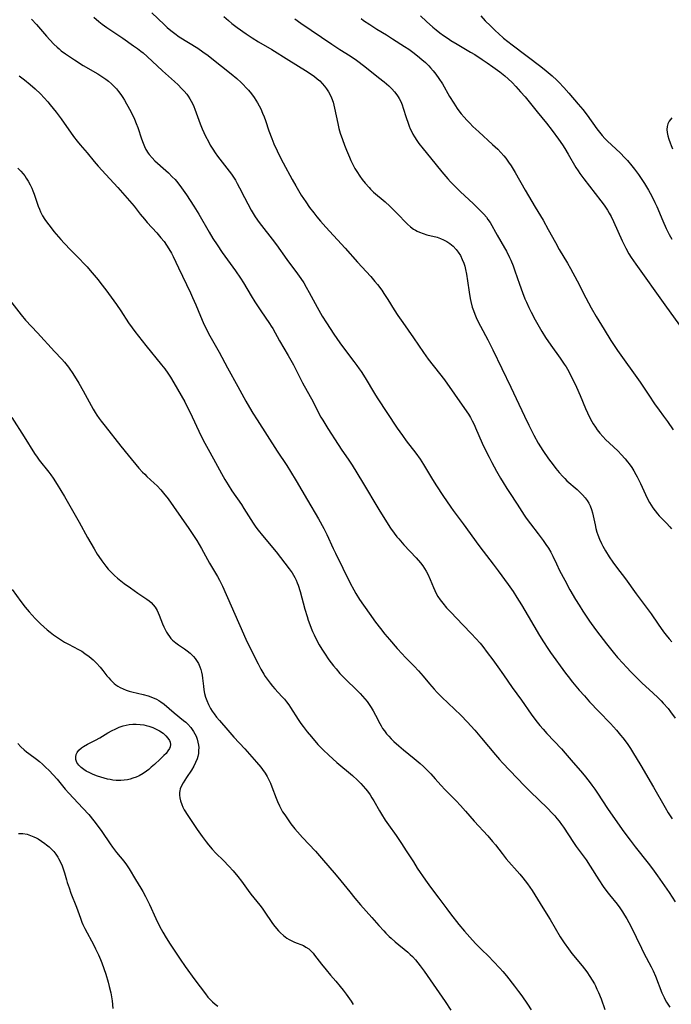
# Model space of a CAD drawing. Units: inches. Extents: x 2047905 to 2053320, y 264057 to 269411.
# Drawn here: x 2048340 to 2048469, y 264899 to 265095 of the extents above; entities that cross this region are included whole.
import ezdxf

# ---------------------------------------------------------------- set-up
doc = ezdxf.new("R2010")
doc.units = ezdxf.units.IN
doc.header["$MEASUREMENT"] = 0
doc.layers.add('c_03_T12S_R18E', color=210, linetype='Continuous')

msp = doc.modelspace()

# ---------------------------------------------------------------- linework, layer by layer
at = {"layer": 'c_03_T12S_R18E'}
for points, elevation in [([(2048431.54, 265095.3), (2048432.46, 265094.27), (2048433.46, 265093.25), (2048434.49, 265092.26), (2048435.05, 265091.76), (2048436.1, 265090.86), (2048437.77, 265089.53), (2048443.48, 265085.17), (2048444.58, 265084.32), (2048445.75, 265083.34), (2048446.66, 265082.49), (2048447.11, 265082.04), (2048448.05, 265081.04), (2048449.1, 265079.86), (2048450.93, 265077.72), (2048451.84, 265076.63), (2048452.73, 265075.48), (2048454.63, 265072.8), (2048455.17, 265072.11), (2048455.73, 265071.44), (2048456.24, 265070.89), (2048456.77, 265070.35), (2048459.26, 265068), (2048460.25, 265067), (2048460.73, 265066.48), (2048461.64, 265065.4), (2048462.14, 265064.77), (2048462.94, 265063.69), (2048463.35, 265063.1), (2048464.13, 265061.91), (2048464.94, 265060.56), (2048465.57, 265059.4), (2048466.2, 265058.12), (2048466.56, 265057.33), (2048467.76, 265054.46), (2048468.45, 265052.92), (2048469.05, 265051.74), (2048469.54, 265050.84)], 932), ([(2048469.56, 265074.95), (2048469.29, 265074.62), (2048469.05, 265074.28), (2048468.77, 265073.77), (2048468.61, 265073.24), (2048468.58, 265072.68), (2048468.65, 265072.08), (2048468.79, 265071.42), (2048468.98, 265070.71), (2048469.23, 265069.99), (2048469.43, 265069.47), (2048469.72, 265068.78)], 930)]:
    msp.add_lwpolyline(points, dxfattribs=dict(at, elevation=elevation))
for points in [[(2048366.12, 265095.86, 942), (2048368.54, 265093.57, 942), (2048369.19, 265092.98, 942), (2048369.92, 265092.35, 942), (2048370.68, 265091.75, 942), (2048371.57, 265091.12, 942), (2048375.25, 265088.82, 942), (2048376.28, 265088.13, 942), (2048377.31, 265087.38, 942), (2048378.07, 265086.79, 942), (2048381.91, 265083.71, 942), (2048383.04, 265082.77, 942), (2048383.85, 265082.03, 942), (2048384.22, 265081.68, 942), (2048384.96, 265080.91, 942), (2048385.33, 265080.5, 942), (2048385.94, 265079.75, 942), (2048386.49, 265079.01, 942), (2048386.82, 265078.5, 942), (2048387.13, 265077.98, 942), (2048387.46, 265077.38, 942), (2048387.77, 265076.77, 942), (2048388.15, 265075.93, 942), (2048388.43, 265075.19, 942), (2048388.7, 265074.44, 942), (2048389.39, 265072.39, 942), (2048389.96, 265070.84, 942), (2048390.4, 265069.78, 942), (2048391.03, 265068.39, 942), (2048391.57, 265067.31, 942), (2048392.23, 265066.04, 942), (2048394.03, 265062.7, 942), (2048394.73, 265061.47, 942), (2048395.27, 265060.54, 942), (2048395.84, 265059.61, 942), (2048396.72, 265058.24, 942), (2048397.5, 265057.11, 942), (2048398.31, 265056.05, 942), (2048398.96, 265055.25, 942), (2048399.67, 265054.42, 942), (2048400.75, 265053.22, 942), (2048404.56, 265049.06, 942), (2048407.03, 265046.26, 942), (2048409.65, 265043.41, 942), (2048410.5, 265042.43, 942), (2048411.01, 265041.8, 942), (2048411.86, 265040.67, 942), (2048412.29, 265040.04, 942), (2048413.08, 265038.84, 942), (2048414.35, 265036.78, 942), (2048415.07, 265035.65, 942), (2048416.04, 265034.22, 942), (2048418.18, 265031.18, 942), (2048420.13, 265028.28, 942), (2048421.12, 265026.93, 942), (2048423.34, 265024.1, 942), (2048424.32, 265022.8, 942), (2048428.35, 265017.14, 942), (2048429.1, 265015.99, 942), (2048429.48, 265015.36, 942), (2048429.85, 265014.66, 942), (2048430.21, 265013.94, 942), (2048430.5, 265013.29, 942), (2048431.83, 265010.24, 942), (2048432.38, 265009.08, 942), (2048433.22, 265007.41, 942), (2048433.76, 265006.38, 942), (2048434.69, 265004.67, 942), (2048435.5, 265003.23, 942), (2048435.99, 265002.39, 942), (2048436.71, 265001.22, 942), (2048437.25, 265000.38, 942), (2048438.8, 264998.06, 942), (2048440.2, 264995.88, 942), (2048440.58, 264995.33, 942), (2048441.44, 264994.15, 942), (2048442.99, 264992.15, 942), (2048444, 264990.82, 942), (2048444.52, 264990.09, 942), (2048445.01, 264989.34, 942), (2048445.47, 264988.53, 942), (2048445.87, 264987.74, 942), (2048446.59, 264986.21, 942), (2048447.23, 264984.9, 942), (2048448.25, 264982.97, 942), (2048449.3, 264981.06, 942), (2048450.41, 264979.14, 942), (2048451.11, 264977.97, 942), (2048451.84, 264976.81, 942), (2048453.2, 264974.81, 942), (2048454.4, 264973.11, 942), (2048455.24, 264971.98, 942), (2048456.55, 264970.3, 942), (2048457.9, 264968.65, 942), (2048458.79, 264967.59, 942), (2048459.86, 264966.36, 942), (2048460.46, 264965.71, 942), (2048461.55, 264964.56, 942), (2048462.18, 264963.93, 942), (2048463.7, 264962.45, 942), (2048465.8, 264960.53, 942), (2048466.82, 264959.57, 942), (2048467.42, 264958.97, 942), (2048467.85, 264958.51, 942), (2048468.81, 264957.4, 942), (2048469.32, 264956.75, 942), (2048470.25, 264955.51, 942)], [(2048342.17, 265094.62, 946), (2048343.18, 265093.55, 946), (2048345.16, 265091.23, 946), (2048345.79, 265090.52, 946), (2048346.64, 265089.63, 946), (2048347.27, 265089.04, 946), (2048347.68, 265088.68, 946), (2048348.1, 265088.34, 946), (2048348.94, 265087.7, 946), (2048350.1, 265086.89, 946), (2048350.71, 265086.49, 946), (2048352.47, 265085.41, 946), (2048355.37, 265083.71, 946), (2048356.37, 265083.08, 946), (2048356.94, 265082.69, 946), (2048357.48, 265082.28, 946), (2048358.07, 265081.77, 946), (2048358.63, 265081.23, 946), (2048359.06, 265080.74, 946), (2048359.48, 265080.22, 946), (2048359.91, 265079.64, 946), (2048360.31, 265079.05, 946), (2048360.67, 265078.47, 946), (2048361.08, 265077.77, 946), (2048361.91, 265076.21, 946), (2048362.65, 265074.68, 946), (2048363.02, 265073.83, 946), (2048363.32, 265073.05, 946), (2048364.04, 265070.81, 946), (2048364.36, 265069.92, 946), (2048364.63, 265069.28, 946), (2048364.94, 265068.66, 946), (2048365.38, 265067.96, 946), (2048365.6, 265067.65, 946), (2048366.14, 265067.02, 946), (2048366.73, 265066.43, 946), (2048368.87, 265064.51, 946), (2048369.42, 265064, 946), (2048370.17, 265063.26, 946), (2048370.72, 265062.67, 946), (2048371.25, 265062.06, 946), (2048372.04, 265061.04, 946), (2048373, 265059.67, 946), (2048373.76, 265058.53, 946), (2048374.46, 265057.42, 946), (2048375.46, 265055.77, 946), (2048377.51, 265052.2, 946), (2048378.25, 265050.98, 946), (2048379.08, 265049.69, 946), (2048380.11, 265048.2, 946), (2048382.76, 265044.55, 946), (2048383.77, 265043.05, 946), (2048384.34, 265042.15, 946), (2048385.87, 265039.55, 946), (2048386.62, 265038.33, 946), (2048387.8, 265036.53, 946), (2048389.52, 265034.01, 946), (2048389.84, 265033.52, 946), (2048390.15, 265033.02, 946), (2048391.53, 265030.59, 946), (2048393.23, 265027.7, 946), (2048394.27, 265025.82, 946), (2048396.11, 265022.24, 946), (2048397.63, 265019.49, 946), (2048398.12, 265018.56, 946), (2048399.25, 265016.28, 946), (2048399.74, 265015.4, 946), (2048400.1, 265014.79, 946), (2048401.12, 265013.16, 946), (2048403.2, 265009.95, 946), (2048403.94, 265008.83, 946), (2048405.17, 265007.07, 946), (2048405.97, 265005.87, 946), (2048408.05, 265002.46, 946), (2048411.27, 264997, 946), (2048412.46, 264995.08, 946), (2048413.61, 264993.32, 946), (2048414.33, 264992.29, 946), (2048414.88, 264991.58, 946), (2048415.23, 264991.16, 946), (2048416.26, 264990, 946), (2048418.72, 264987.38, 946), (2048419.59, 264986.38, 946), (2048420.03, 264985.79, 946), (2048420.37, 264985.28, 946), (2048420.7, 264984.72, 946), (2048421.01, 264984.15, 946), (2048421.5, 264983.07, 946), (2048422.14, 264981.5, 946), (2048422.4, 264980.9, 946), (2048422.64, 264980.43, 946), (2048423.03, 264979.74, 946), (2048423.48, 264979.07, 946), (2048424, 264978.37, 946), (2048424.76, 264977.47, 946), (2048425.57, 264976.59, 946), (2048428.01, 264974.1, 946), (2048429.72, 264972.3, 946), (2048430.58, 264971.36, 946), (2048431.41, 264970.39, 946), (2048431.95, 264969.73, 946), (2048432.84, 264968.59, 946), (2048433.97, 264967.08, 946), (2048434.96, 264965.73, 946), (2048436.08, 264964.14, 946), (2048437.83, 264961.61, 946), (2048439.67, 264959.05, 946), (2048441.6, 264956.26, 946), (2048442.54, 264955.01, 946), (2048443.31, 264954.05, 946), (2048443.98, 264953.28, 946), (2048444.72, 264952.46, 946), (2048447.6, 264949.36, 946), (2048448.36, 264948.51, 946), (2048449.96, 264946.68, 946), (2048451.39, 264945.01, 946), (2048452.12, 264944.12, 946), (2048453.11, 264942.88, 946), (2048453.68, 264942.13, 946), (2048454.24, 264941.37, 946), (2048454.79, 264940.56, 946), (2048456.79, 264937.51, 946), (2048459.24, 264933.97, 946), (2048460.04, 264932.86, 946), (2048461.26, 264931.19, 946), (2048462.26, 264929.88, 946), (2048464.85, 264926.65, 946), (2048465.72, 264925.49, 946), (2048466.69, 264924.13, 946), (2048469.02, 264920.78, 946), (2048470.26, 264918.96, 946)], [(2048354.55, 265094.98, 944), (2048355.58, 265094.12, 944), (2048356.2, 265093.64, 944), (2048357.17, 265092.94, 944), (2048360.33, 265090.8, 944), (2048362.49, 265089.28, 944), (2048363.23, 265088.76, 944), (2048363.95, 265088.22, 944), (2048364.38, 265087.88, 944), (2048365.15, 265087.21, 944), (2048368.24, 265084.34, 944), (2048370.62, 265082.18, 944), (2048371.32, 265081.51, 944), (2048372, 265080.83, 944), (2048372.55, 265080.25, 944), (2048373.06, 265079.65, 944), (2048373.33, 265079.29, 944), (2048373.69, 265078.76, 944), (2048373.95, 265078.3, 944), (2048374.18, 265077.83, 944), (2048374.44, 265077.24, 944), (2048374.66, 265076.7, 944), (2048375.75, 265073.77, 944), (2048376.15, 265072.77, 944), (2048376.81, 265071.35, 944), (2048377.35, 265070.27, 944), (2048377.74, 265069.55, 944), (2048378.24, 265068.71, 944), (2048378.69, 265068.02, 944), (2048379.16, 265067.34, 944), (2048380.09, 265066.13, 944), (2048381.5, 265064.38, 944), (2048381.97, 265063.76, 944), (2048382.38, 265063.17, 944), (2048382.75, 265062.56, 944), (2048383.11, 265061.93, 944), (2048383.56, 265061.07, 944), (2048384.52, 265059.13, 944), (2048385.18, 265057.86, 944), (2048385.9, 265056.57, 944), (2048386.26, 265055.96, 944), (2048386.69, 265055.29, 944), (2048387.46, 265054.17, 944), (2048387.93, 265053.53, 944), (2048390.03, 265050.8, 944), (2048390.88, 265049.68, 944), (2048392.96, 265046.79, 944), (2048395.12, 265043.91, 944), (2048395.78, 265042.99, 944), (2048396.32, 265042.15, 944), (2048396.83, 265041.3, 944), (2048397.43, 265040.22, 944), (2048399.01, 265037.26, 944), (2048400.03, 265035.5, 944), (2048400.83, 265034.2, 944), (2048402.32, 265031.92, 944), (2048403.51, 265030.19, 944), (2048404.64, 265028.65, 944), (2048406.31, 265026.47, 944), (2048406.89, 265025.69, 944), (2048407.36, 265025.02, 944), (2048407.74, 265024.46, 944), (2048408.52, 265023.24, 944), (2048410.41, 265020.12, 944), (2048410.97, 265019.23, 944), (2048414.92, 265013.23, 944), (2048415.97, 265011.73, 944), (2048416.74, 265010.7, 944), (2048418.63, 265008.25, 944), (2048419.49, 265007.03, 944), (2048420.18, 265005.95, 944), (2048421.96, 265003.02, 944), (2048422.77, 265001.71, 944), (2048424.03, 264999.79, 944), (2048425.6, 264997.51, 944), (2048426.09, 264996.82, 944), (2048428.08, 264994.15, 944), (2048431.14, 264989.86, 944), (2048432.01, 264988.71, 944), (2048434.03, 264986.12, 944), (2048435.03, 264984.79, 944), (2048436.99, 264982.12, 944), (2048437.98, 264980.71, 944), (2048438.75, 264979.54, 944), (2048439.64, 264978.08, 944), (2048441.01, 264975.77, 944), (2048443.23, 264971.94, 944), (2048444.01, 264970.68, 944), (2048444.91, 264969.34, 944), (2048445.44, 264968.58, 944), (2048448.44, 264964.46, 944), (2048448.92, 264963.8, 944), (2048449.78, 264962.69, 944), (2048451.11, 264961.08, 944), (2048452.16, 264959.91, 944), (2048453.22, 264958.76, 944), (2048455.06, 264956.81, 944), (2048457.34, 264954.44, 944), (2048457.98, 264953.74, 944), (2048458.54, 264953.11, 944), (2048459.36, 264952.14, 944), (2048459.82, 264951.56, 944), (2048460.65, 264950.46, 944), (2048461.34, 264949.43, 944), (2048461.74, 264948.8, 944), (2048463.42, 264946.06, 944), (2048465.95, 264941.73, 944), (2048468.21, 264937.71, 944), (2048468.86, 264936.62, 944), (2048469.62, 264935.44, 944)], [(2048380.4, 265095.15, 940), (2048381.34, 265094.33, 940), (2048382.02, 265093.78, 940), (2048383.09, 265092.96, 940), (2048384.87, 265091.69, 940), (2048386.1, 265090.88, 940), (2048387.34, 265090.12, 940), (2048389.96, 265088.54, 940), (2048393.35, 265086.42, 940), (2048396.67, 265084.39, 940), (2048397.38, 265083.94, 940), (2048398.44, 265083.19, 940), (2048398.99, 265082.76, 940), (2048399.51, 265082.31, 940), (2048400, 265081.83, 940), (2048400.49, 265081.26, 940), (2048400.89, 265080.72, 940), (2048401.25, 265080.15, 940), (2048401.59, 265079.56, 940), (2048401.88, 265078.94, 940), (2048402.17, 265078.12, 940), (2048402.34, 265077.52, 940), (2048402.48, 265076.92, 940), (2048403.11, 265073.82, 940), (2048403.34, 265072.87, 940), (2048403.61, 265071.94, 940), (2048404.01, 265070.69, 940), (2048404.42, 265069.56, 940), (2048404.82, 265068.55, 940), (2048405.42, 265067.16, 940), (2048405.73, 265066.48, 940), (2048406.12, 265065.69, 940), (2048406.53, 265064.91, 940), (2048406.89, 265064.28, 940), (2048407.47, 265063.38, 940), (2048407.97, 265062.68, 940), (2048408.52, 265061.99, 940), (2048409.33, 265061.09, 940), (2048409.62, 265060.79, 940), (2048410.24, 265060.2, 940), (2048412.53, 265058.23, 940), (2048413.48, 265057.37, 940), (2048414.06, 265056.81, 940), (2048415.17, 265055.69, 940), (2048416.57, 265054.24, 940), (2048416.99, 265053.83, 940), (2048417.58, 265053.31, 940), (2048418.2, 265052.84, 940), (2048418.55, 265052.62, 940), (2048418.89, 265052.44, 940), (2048419.35, 265052.22, 940), (2048420.09, 265051.95, 940), (2048420.84, 265051.72, 940), (2048422.85, 265051.19, 940), (2048423.54, 265050.97, 940), (2048424.16, 265050.72, 940), (2048424.81, 265050.38, 940), (2048425.42, 265049.97, 940), (2048426.07, 265049.42, 940), (2048426.65, 265048.79, 940), (2048427.05, 265048.27, 940), (2048427.49, 265047.55, 940), (2048427.86, 265046.79, 940), (2048428.16, 265046.06, 940), (2048428.36, 265045.44, 940), (2048428.53, 265044.81, 940), (2048428.73, 265043.88, 940), (2048428.94, 265042.52, 940), (2048429.24, 265040.26, 940), (2048429.45, 265039.01, 940), (2048429.57, 265038.41, 940), (2048429.85, 265037.32, 940), (2048430.08, 265036.62, 940), (2048430.34, 265035.91, 940), (2048430.63, 265035.21, 940), (2048431.08, 265034.26, 940), (2048431.47, 265033.48, 940), (2048432.94, 265030.77, 940), (2048433.97, 265028.77, 940), (2048437.55, 265021.4, 940), (2048438.62, 265019.13, 940), (2048440.24, 265015.61, 940), (2048441.09, 265013.83, 940), (2048442.12, 265011.8, 940), (2048442.99, 265010.24, 940), (2048443.45, 265009.49, 940), (2048443.92, 265008.76, 940), (2048445.05, 265007.12, 940), (2048445.93, 265005.9, 940), (2048446.47, 265005.2, 940), (2048447.14, 265004.38, 940), (2048447.85, 265003.59, 940), (2048448.27, 265003.16, 940), (2048448.71, 265002.74, 940), (2048450.73, 265001, 940), (2048451.2, 265000.56, 940), (2048451.8, 264999.95, 940), (2048452.35, 264999.32, 940), (2048452.72, 264998.82, 940), (2048453.06, 264998.31, 940), (2048453.33, 264997.77, 940), (2048453.61, 264997.03, 940), (2048453.79, 264996.33, 940), (2048454.29, 264993.99, 940), (2048454.46, 264993.27, 940), (2048454.67, 264992.54, 940), (2048454.86, 264991.97, 940), (2048455.2, 264991.1, 940), (2048455.6, 264990.24, 940), (2048455.85, 264989.75, 940), (2048456.36, 264988.8, 940), (2048457.08, 264987.63, 940), (2048457.81, 264986.56, 940), (2048458.54, 264985.56, 940), (2048460.36, 264983.2, 940), (2048462.47, 264980.24, 940), (2048464.84, 264977.08, 940), (2048465.44, 264976.24, 940), (2048466.85, 264974.2, 940), (2048467.94, 264972.69, 940), (2048468.47, 264971.99, 940), (2048469.02, 264971.31, 940), (2048469.55, 264970.68, 940)], [(2048394.54, 265094.69, 938), (2048395.77, 265093.79, 938), (2048401.89, 265089.66, 938), (2048403.52, 265088.59, 938), (2048405.6, 265087.28, 938), (2048406.82, 265086.43, 938), (2048408.46, 265085.19, 938), (2048411.22, 265083.02, 938), (2048412.35, 265082.11, 938), (2048413.27, 265081.31, 938), (2048413.88, 265080.72, 938), (2048414.4, 265080.15, 938), (2048414.87, 265079.55, 938), (2048415.13, 265079.16, 938), (2048415.33, 265078.8, 938), (2048415.63, 265078.2, 938), (2048415.89, 265077.55, 938), (2048416.12, 265076.88, 938), (2048416.68, 265075.07, 938), (2048417.08, 265073.89, 938), (2048417.29, 265073.33, 938), (2048417.51, 265072.81, 938), (2048417.74, 265072.31, 938), (2048418.04, 265071.73, 938), (2048418.37, 265071.16, 938), (2048418.81, 265070.47, 938), (2048419.25, 265069.85, 938), (2048420.06, 265068.81, 938), (2048421.56, 265067.01, 938), (2048423.82, 265064.2, 938), (2048425, 265062.81, 938), (2048425.51, 265062.25, 938), (2048426.37, 265061.35, 938), (2048427.48, 265060.3, 938), (2048430.1, 265057.88, 938), (2048431, 265057.01, 938), (2048431.58, 265056.42, 938), (2048432.15, 265055.81, 938), (2048432.67, 265055.17, 938), (2048432.98, 265054.76, 938), (2048433.4, 265054.11, 938), (2048434.83, 265051.61, 938), (2048436.29, 265049.12, 938), (2048436.66, 265048.44, 938), (2048437.3, 265047.17, 938), (2048437.55, 265046.62, 938), (2048437.98, 265045.53, 938), (2048438.33, 265044.53, 938), (2048439.24, 265041.84, 938), (2048439.85, 265040.19, 938), (2048440.35, 265038.94, 938), (2048440.63, 265038.3, 938), (2048441.12, 265037.23, 938), (2048441.59, 265036.29, 938), (2048442.41, 265034.77, 938), (2048443.19, 265033.39, 938), (2048443.72, 265032.47, 938), (2048444.46, 265031.26, 938), (2048445.5, 265029.71, 938), (2048447.35, 265027.13, 938), (2048448.17, 265025.94, 938), (2048448.53, 265025.39, 938), (2048449.07, 265024.46, 938), (2048449.63, 265023.38, 938), (2048450.25, 265022.11, 938), (2048450.59, 265021.37, 938), (2048451.32, 265019.7, 938), (2048452.39, 265017.15, 938), (2048452.78, 265016.26, 938), (2048453.07, 265015.65, 938), (2048453.65, 265014.55, 938), (2048453.94, 265014.06, 938), (2048454.37, 265013.39, 938), (2048454.73, 265012.88, 938), (2048455.27, 265012.21, 938), (2048455.84, 265011.57, 938), (2048456.47, 265010.91, 938), (2048457.13, 265010.27, 938), (2048458.87, 265008.62, 938), (2048459.52, 265007.97, 938), (2048460.31, 265007.1, 938), (2048460.76, 265006.53, 938), (2048461.08, 265006.1, 938), (2048461.58, 265005.4, 938), (2048462.01, 265004.72, 938), (2048462.42, 265004.02, 938), (2048462.68, 265003.53, 938), (2048463.33, 265002.21, 938), (2048464.65, 264999.31, 938), (2048465.12, 264998.42, 938), (2048465.43, 264997.89, 938), (2048465.77, 264997.37, 938), (2048466.23, 264996.76, 938), (2048466.73, 264996.17, 938), (2048467.07, 264995.79, 938), (2048468.51, 264994.3, 938), (2048469.15, 264993.6, 938), (2048469.51, 264993.18, 938)], [(2048407.77, 265094.73, 936), (2048408.24, 265094.37, 936), (2048409.45, 265093.54, 936), (2048410.87, 265092.64, 936), (2048412.78, 265091.48, 936), (2048414.01, 265090.71, 936), (2048416.4, 265089.16, 936), (2048417.22, 265088.61, 936), (2048418.03, 265088.04, 936), (2048418.97, 265087.33, 936), (2048419.85, 265086.6, 936), (2048420.54, 265085.99, 936), (2048421.2, 265085.34, 936), (2048421.58, 265084.93, 936), (2048422.11, 265084.32, 936), (2048422.61, 265083.67, 936), (2048423.22, 265082.81, 936), (2048423.91, 265081.73, 936), (2048425.36, 265079.24, 936), (2048426.18, 265077.89, 936), (2048426.88, 265076.83, 936), (2048427.22, 265076.35, 936), (2048427.68, 265075.76, 936), (2048428.22, 265075.11, 936), (2048428.78, 265074.48, 936), (2048429.37, 265073.88, 936), (2048429.97, 265073.28, 936), (2048431.16, 265072.18, 936), (2048433.92, 265069.68, 936), (2048434.94, 265068.71, 936), (2048435.55, 265068.08, 936), (2048436.13, 265067.42, 936), (2048436.52, 265066.95, 936), (2048437.1, 265066.16, 936), (2048437.61, 265065.4, 936), (2048438.4, 265064.12, 936), (2048440.42, 265060.57, 936), (2048442.41, 265057.22, 936), (2048443.94, 265054.59, 936), (2048444.96, 265052.78, 936), (2048446.39, 265050.14, 936), (2048447.16, 265048.74, 936), (2048448.82, 265046.04, 936), (2048449.42, 265045.01, 936), (2048450.75, 265042.56, 936), (2048452.48, 265039.15, 936), (2048453.52, 265037.19, 936), (2048454.5, 265035.45, 936), (2048456.08, 265032.85, 936), (2048457.45, 265030.68, 936), (2048458.77, 265028.7, 936), (2048463.26, 265022.36, 936), (2048464.98, 265019.76, 936), (2048466.15, 265018.04, 936), (2048467.05, 265016.79, 936), (2048467.93, 265015.6, 936), (2048468.68, 265014.53, 936), (2048469.81, 265012.87, 936)], [(2048419.55, 265095.3, 934), (2048420.76, 265094.16, 934), (2048422.04, 265093.03, 934), (2048422.7, 265092.48, 934), (2048423.41, 265091.91, 934), (2048424.13, 265091.37, 934), (2048425.05, 265090.74, 934), (2048425.63, 265090.36, 934), (2048426.83, 265089.62, 934), (2048429.5, 265088.05, 934), (2048430.34, 265087.55, 934), (2048431.84, 265086.58, 934), (2048432.8, 265085.94, 934), (2048433.95, 265085.13, 934), (2048435.32, 265084.1, 934), (2048436.31, 265083.31, 934), (2048436.99, 265082.73, 934), (2048437.78, 265081.98, 934), (2048438.5, 265081.22, 934), (2048439.46, 265080.17, 934), (2048440.37, 265079.12, 934), (2048442.79, 265076.19, 934), (2048444.61, 265073.93, 934), (2048445.78, 265072.43, 934), (2048447.03, 265070.73, 934), (2048447.8, 265069.59, 934), (2048448.25, 265068.89, 934), (2048448.94, 265067.75, 934), (2048450.47, 265065.08, 934), (2048450.9, 265064.41, 934), (2048451.25, 265063.9, 934), (2048452.05, 265062.82, 934), (2048455.47, 265058.47, 934), (2048456.09, 265057.62, 934), (2048456.76, 265056.62, 934), (2048457.11, 265056.02, 934), (2048457.48, 265055.36, 934), (2048457.99, 265054.32, 934), (2048459.69, 265050.48, 934), (2048460.39, 265049.04, 934), (2048461.03, 265047.89, 934), (2048461.48, 265047.16, 934), (2048462.38, 265045.82, 934), (2048468.19, 265037.78, 934), (2048471.09, 265033.69, 934)], [(2048339.68, 265083.33, 948), (2048340.79, 265082.51, 948), (2048341.92, 265081.59, 948), (2048342.89, 265080.72, 948), (2048343.96, 265079.72, 948), (2048344.68, 265078.98, 948), (2048345.41, 265078.16, 948), (2048345.9, 265077.59, 948), (2048347.07, 265076.11, 948), (2048348.04, 265074.8, 948), (2048350.54, 265071.28, 948), (2048351.25, 265070.34, 948), (2048351.85, 265069.61, 948), (2048353.22, 265068, 948), (2048354.61, 265066.3, 948), (2048355.45, 265065.34, 948), (2048356.94, 265063.68, 948), (2048359.32, 265061.12, 948), (2048361.68, 265058.46, 948), (2048362.56, 265057.4, 948), (2048363.81, 265055.81, 948), (2048364.65, 265054.78, 948), (2048365.21, 265054.15, 948), (2048367.1, 265052.08, 948), (2048367.93, 265051.11, 948), (2048368.53, 265050.36, 948), (2048369.04, 265049.65, 948), (2048369.51, 265048.92, 948), (2048370.02, 265048.01, 948), (2048370.32, 265047.38, 948), (2048371.39, 265045.11, 948), (2048373.81, 265040.14, 948), (2048374.23, 265039.23, 948), (2048374.87, 265037.77, 948), (2048375.8, 265035.48, 948), (2048376.3, 265034.27, 948), (2048376.66, 265033.49, 948), (2048377.02, 265032.78, 948), (2048377.39, 265032.08, 948), (2048379.51, 265028.35, 948), (2048381.16, 265025.22, 948), (2048383.24, 265021.5, 948), (2048384.84, 265018.57, 948), (2048385.55, 265017.33, 948), (2048386.22, 265016.21, 948), (2048387.09, 265014.85, 948), (2048391.07, 265008.63, 948), (2048392.96, 265005.75, 948), (2048393.69, 265004.6, 948), (2048394.81, 265002.75, 948), (2048397.06, 264998.87, 948), (2048399.24, 264995.16, 948), (2048400.3, 264993.27, 948), (2048400.94, 264992.04, 948), (2048402.21, 264989.26, 948), (2048402.64, 264988.36, 948), (2048405.59, 264982.35, 948), (2048406.27, 264981.03, 948), (2048406.69, 264980.29, 948), (2048407.44, 264979.13, 948), (2048409.34, 264976.41, 948), (2048410.61, 264974.63, 948), (2048411.58, 264973.32, 948), (2048412.47, 264972.21, 948), (2048413.39, 264971.12, 948), (2048414.89, 264969.38, 948), (2048415.89, 264968.28, 948), (2048416.53, 264967.61, 948), (2048418.28, 264965.85, 948), (2048419.17, 264964.9, 948), (2048420.07, 264963.86, 948), (2048421.33, 264962.32, 948), (2048422.25, 264961.28, 948), (2048422.88, 264960.61, 948), (2048423.84, 264959.66, 948), (2048427.57, 264956.08, 948), (2048428.93, 264954.69, 948), (2048429.6, 264953.95, 948), (2048430.36, 264953.1, 948), (2048431.73, 264951.48, 948), (2048434.47, 264948.21, 948), (2048435.28, 264947.27, 948), (2048435.87, 264946.62, 948), (2048440.28, 264942.02, 948), (2048441.41, 264940.9, 948), (2048444.83, 264937.59, 948), (2048445.78, 264936.59, 948), (2048446.27, 264936.05, 948), (2048446.71, 264935.52, 948), (2048447.14, 264934.98, 948), (2048447.59, 264934.36, 948), (2048448, 264933.77, 948), (2048450.03, 264930.72, 948), (2048450.55, 264929.98, 948), (2048451.96, 264928.07, 948), (2048452.51, 264927.31, 948), (2048453.35, 264926.04, 948), (2048455.04, 264923.29, 948), (2048455.9, 264922.01, 948), (2048456.62, 264921.02, 948), (2048457.19, 264920.3, 948), (2048458.67, 264918.45, 948), (2048459.23, 264917.72, 948), (2048459.76, 264916.96, 948), (2048460.18, 264916.31, 948), (2048460.62, 264915.57, 948), (2048461.4, 264914.11, 948), (2048463.54, 264909.69, 948), (2048464.03, 264908.73, 948), (2048465.47, 264906.02, 948), (2048465.88, 264905.18, 948), (2048466.34, 264904.13, 948), (2048467.59, 264900.85, 948), (2048468.02, 264899.88, 948), (2048468.26, 264899.43, 948), (2048468.54, 264898.94, 948), (2048469.16, 264897.95, 948)], [(2048339.47, 265064.98, 950), (2048340.07, 265064.35, 950), (2048340.5, 265063.84, 950), (2048340.82, 265063.4, 950), (2048341.13, 265062.94, 950), (2048341.5, 265062.34, 950), (2048341.87, 265061.67, 950), (2048342.21, 265060.97, 950), (2048342.45, 265060.42, 950), (2048342.69, 265059.79, 950), (2048343.52, 265057.38, 950), (2048343.75, 265056.77, 950), (2048343.98, 265056.24, 950), (2048344.36, 265055.48, 950), (2048344.82, 265054.72, 950), (2048345.33, 265053.99, 950), (2048345.85, 265053.32, 950), (2048346.63, 265052.37, 950), (2048348, 265050.76, 950), (2048348.66, 265050.02, 950), (2048349.96, 265048.63, 950), (2048351.7, 265046.9, 950), (2048352.61, 265045.98, 950), (2048353.22, 265045.32, 950), (2048353.84, 265044.6, 950), (2048355.4, 265042.72, 950), (2048355.96, 265042.01, 950), (2048356.95, 265040.73, 950), (2048359.06, 265037.85, 950), (2048359.92, 265036.58, 950), (2048361.49, 265034.15, 950), (2048362.18, 265033.17, 950), (2048362.72, 265032.44, 950), (2048364.91, 265029.66, 950), (2048368.06, 265025.83, 950), (2048368.67, 265025.04, 950), (2048369.32, 265024.15, 950), (2048369.82, 265023.39, 950), (2048370.5, 265022.26, 950), (2048372.65, 265018.43, 950), (2048373.29, 265017.22, 950), (2048373.67, 265016.46, 950), (2048375.92, 265011.65, 950), (2048376.64, 265010.21, 950), (2048377.3, 265009, 950), (2048378.36, 265007.1, 950), (2048379.97, 265004.19, 950), (2048380.64, 265003.02, 950), (2048381.29, 265001.93, 950), (2048382.04, 265000.76, 950), (2048383.93, 264998, 950), (2048384.42, 264997.24, 950), (2048385.78, 264995.05, 950), (2048386.29, 264994.28, 950), (2048386.82, 264993.52, 950), (2048387.29, 264992.89, 950), (2048388.11, 264991.84, 950), (2048390.82, 264988.62, 950), (2048393.44, 264985.24, 950), (2048394.01, 264984.42, 950), (2048394.29, 264983.97, 950), (2048394.55, 264983.51, 950), (2048394.83, 264982.93, 950), (2048395.03, 264982.45, 950), (2048395.22, 264981.96, 950), (2048395.61, 264980.72, 950), (2048396.56, 264977.19, 950), (2048396.99, 264975.73, 950), (2048397.21, 264975.03, 950), (2048397.52, 264974.16, 950), (2048397.82, 264973.38, 950), (2048398.09, 264972.73, 950), (2048398.38, 264972.08, 950), (2048398.78, 264971.24, 950), (2048399.4, 264970.09, 950), (2048399.9, 264969.25, 950), (2048400.43, 264968.42, 950), (2048401.35, 264967.09, 950), (2048402.25, 264965.89, 950), (2048402.75, 264965.28, 950), (2048403.53, 264964.39, 950), (2048404.56, 264963.32, 950), (2048406.97, 264960.98, 950), (2048407.58, 264960.37, 950), (2048408.05, 264959.87, 950), (2048408.5, 264959.36, 950), (2048408.93, 264958.83, 950), (2048409.38, 264958.19, 950), (2048409.76, 264957.59, 950), (2048410.13, 264956.98, 950), (2048410.63, 264956.07, 950), (2048411.46, 264954.44, 950), (2048411.74, 264953.95, 950), (2048412.03, 264953.47, 950), (2048412.37, 264952.96, 950), (2048412.8, 264952.39, 950), (2048413.24, 264951.89, 950), (2048413.7, 264951.39, 950), (2048414.27, 264950.83, 950), (2048415.22, 264949.98, 950), (2048416.19, 264949.17, 950), (2048418.3, 264947.49, 950), (2048419.52, 264946.46, 950), (2048420.14, 264945.89, 950), (2048420.71, 264945.34, 950), (2048421.63, 264944.4, 950), (2048422.5, 264943.44, 950), (2048423.63, 264942.15, 950), (2048424.47, 264941.21, 950), (2048426.63, 264939.02, 950), (2048427.53, 264938.08, 950), (2048428.5, 264937, 950), (2048430.27, 264935.01, 950), (2048432.94, 264932.09, 950), (2048433.89, 264930.97, 950), (2048434.48, 264930.26, 950), (2048435.82, 264928.55, 950), (2048436.64, 264927.53, 950), (2048439.31, 264924.47, 950), (2048439.93, 264923.71, 950), (2048440.84, 264922.51, 950), (2048441.76, 264921.17, 950), (2048442.3, 264920.34, 950), (2048443.88, 264917.74, 950), (2048445.33, 264915.42, 950), (2048447.37, 264911.98, 950), (2048448.12, 264910.81, 950), (2048448.99, 264909.56, 950), (2048449.67, 264908.67, 950), (2048451.71, 264906.19, 950), (2048452.65, 264904.99, 950), (2048453.27, 264904.11, 950), (2048453.73, 264903.38, 950), (2048454.16, 264902.63, 950), (2048454.36, 264902.23, 950), (2048454.68, 264901.59, 950), (2048454.99, 264900.88, 950), (2048455.48, 264899.64, 950), (2048456.22, 264897.5, 950)], [(2048337.81, 265038.73, 952), (2048340.12, 265035.74, 952), (2048340.99, 265034.73, 952), (2048343.37, 265032.16, 952), (2048346.72, 265028.47, 952), (2048348.17, 265026.92, 952), (2048348.7, 265026.34, 952), (2048349.53, 265025.33, 952), (2048349.82, 265024.94, 952), (2048350.28, 265024.29, 952), (2048350.75, 265023.55, 952), (2048351.57, 265022.16, 952), (2048352.42, 265020.65, 952), (2048354.46, 265016.97, 952), (2048354.84, 265016.33, 952), (2048355.16, 265015.82, 952), (2048355.63, 265015.14, 952), (2048356, 265014.63, 952), (2048356.8, 265013.59, 952), (2048359.93, 265009.64, 952), (2048361.42, 265007.81, 952), (2048363.55, 265005.27, 952), (2048364.28, 265004.45, 952), (2048364.69, 265004.03, 952), (2048365.14, 265003.59, 952), (2048366.59, 265002.25, 952), (2048367.16, 265001.7, 952), (2048367.9, 265000.91, 952), (2048368.42, 265000.3, 952), (2048369.34, 264999.13, 952), (2048370.41, 264997.65, 952), (2048373.44, 264993.25, 952), (2048375.05, 264990.85, 952), (2048375.53, 264990.07, 952), (2048376, 264989.29, 952), (2048377.58, 264986.37, 952), (2048379.19, 264983.68, 952), (2048379.56, 264982.98, 952), (2048380.16, 264981.75, 952), (2048384.33, 264972.29, 952), (2048385.04, 264970.72, 952), (2048387.26, 264966.31, 952), (2048387.82, 264965.24, 952), (2048388.37, 264964.28, 952), (2048388.66, 264963.81, 952), (2048389.25, 264962.96, 952), (2048389.66, 264962.43, 952), (2048390.11, 264961.89, 952), (2048390.58, 264961.36, 952), (2048392, 264959.83, 952), (2048392.47, 264959.3, 952), (2048392.92, 264958.75, 952), (2048393.35, 264958.16, 952), (2048393.72, 264957.6, 952), (2048395.25, 264955.2, 952), (2048395.77, 264954.44, 952), (2048396.21, 264953.84, 952), (2048397.04, 264952.78, 952), (2048397.88, 264951.76, 952), (2048399.15, 264950.28, 952), (2048400.18, 264949.21, 952), (2048401.35, 264948.1, 952), (2048402.93, 264946.69, 952), (2048406.03, 264944.06, 952), (2048407.01, 264943.16, 952), (2048407.69, 264942.48, 952), (2048408.16, 264941.97, 952), (2048408.62, 264941.45, 952), (2048409.02, 264940.95, 952), (2048409.52, 264940.24, 952), (2048409.9, 264939.65, 952), (2048410.26, 264939.05, 952), (2048411.39, 264937.05, 952), (2048411.8, 264936.36, 952), (2048412.53, 264935.2, 952), (2048413.18, 264934.24, 952), (2048414.7, 264932.11, 952), (2048415.76, 264930.56, 952), (2048416.73, 264929.11, 952), (2048418.14, 264926.88, 952), (2048418.93, 264925.67, 952), (2048420.56, 264923.24, 952), (2048421.57, 264921.83, 952), (2048423.2, 264919.68, 952), (2048424.79, 264917.52, 952), (2048425.54, 264916.54, 952), (2048427.18, 264914.46, 952), (2048428.35, 264913.07, 952), (2048429.35, 264911.91, 952), (2048429.92, 264911.28, 952), (2048430.59, 264910.56, 952), (2048431.7, 264909.47, 952), (2048433.08, 264908.15, 952), (2048434.12, 264907.08, 952), (2048435.32, 264905.77, 952), (2048435.93, 264905.08, 952), (2048436.65, 264904.21, 952), (2048438.24, 264902.17, 952), (2048439.06, 264901.08, 952), (2048439.7, 264900.21, 952), (2048440.83, 264898.58, 952), (2048441.58, 264897.43, 952)], [(2048338.27, 265015.31, 954), (2048340.71, 265011.48, 954), (2048342.75, 265008.17, 954), (2048343.26, 265007.42, 954), (2048343.67, 265006.87, 954), (2048345.61, 265004.45, 954), (2048346.03, 265003.9, 954), (2048346.5, 265003.23, 954), (2048347.28, 265002.01, 954), (2048348.75, 264999.58, 954), (2048350.61, 264996.38, 954), (2048351.68, 264994.48, 954), (2048353.32, 264991.47, 954), (2048354.62, 264989.17, 954), (2048355.24, 264988.15, 954), (2048355.55, 264987.67, 954), (2048356.13, 264986.82, 954), (2048356.53, 264986.28, 954), (2048356.98, 264985.72, 954), (2048357.45, 264985.17, 954), (2048358.04, 264984.52, 954), (2048358.67, 264983.91, 954), (2048359.27, 264983.37, 954), (2048359.93, 264982.84, 954), (2048360.6, 264982.32, 954), (2048361.86, 264981.4, 954), (2048363.34, 264980.35, 954), (2048365.14, 264979.15, 954), (2048365.56, 264978.84, 954), (2048365.96, 264978.51, 954), (2048366.38, 264978.07, 954), (2048366.75, 264977.59, 954), (2048367.16, 264976.89, 954), (2048367.56, 264976.01, 954), (2048368.24, 264974.27, 954), (2048368.51, 264973.64, 954), (2048368.75, 264973.12, 954), (2048369.02, 264972.63, 954), (2048369.29, 264972.18, 954), (2048369.6, 264971.75, 954), (2048369.91, 264971.37, 954), (2048370.25, 264971.02, 954), (2048370.88, 264970.47, 954), (2048371.42, 264970.07, 954), (2048372.58, 264969.3, 954), (2048373.14, 264968.91, 954), (2048373.75, 264968.41, 954), (2048374.09, 264968.09, 954), (2048374.41, 264967.75, 954), (2048374.72, 264967.37, 954), (2048375.01, 264966.97, 954), (2048375.38, 264966.36, 954), (2048375.68, 264965.71, 954), (2048375.87, 264965.21, 954), (2048376.01, 264964.66, 954), (2048376.12, 264964.07, 954), (2048376.19, 264963.46, 954), (2048376.36, 264961.83, 954), (2048376.45, 264961.1, 954), (2048376.59, 264960.38, 954), (2048376.77, 264959.68, 954), (2048377.02, 264958.98, 954), (2048377.37, 264958.19, 954), (2048377.8, 264957.43, 954), (2048378.13, 264956.89, 954), (2048378.49, 264956.36, 954), (2048378.98, 264955.71, 954), (2048379.54, 264955.02, 954), (2048381.21, 264953.11, 954), (2048382.45, 264951.73, 954), (2048384.6, 264949.39, 954), (2048386.93, 264946.75, 954), (2048387.77, 264945.76, 954), (2048388.11, 264945.31, 954), (2048388.64, 264944.56, 954), (2048389.05, 264943.88, 954), (2048389.39, 264943.23, 954), (2048389.69, 264942.56, 954), (2048390, 264941.81, 954), (2048390.84, 264939.58, 954), (2048391.12, 264938.88, 954), (2048391.5, 264938.05, 954), (2048391.76, 264937.54, 954), (2048392.13, 264936.88, 954), (2048392.54, 264936.23, 954), (2048393.2, 264935.24, 954), (2048393.76, 264934.47, 954), (2048394.54, 264933.49, 954), (2048395.1, 264932.85, 954), (2048396.1, 264931.74, 954), (2048398.64, 264929.05, 954), (2048399.89, 264927.66, 954), (2048402.77, 264924.26, 954), (2048403.72, 264923.1, 954), (2048405.47, 264920.92, 954), (2048406.49, 264919.68, 954), (2048407.62, 264918.37, 954), (2048409.91, 264915.82, 954), (2048411.28, 264914.23, 954), (2048412.25, 264913.14, 954), (2048412.67, 264912.69, 954), (2048413.3, 264912.07, 954), (2048413.72, 264911.68, 954), (2048414.53, 264910.99, 954), (2048417.04, 264908.92, 954), (2048417.53, 264908.48, 954), (2048418, 264908.03, 954), (2048418.57, 264907.41, 954), (2048419.06, 264906.82, 954), (2048419.52, 264906.21, 954), (2048420.29, 264905.14, 954), (2048424.48, 264899.12, 954), (2048425.6, 264897.37, 954)], [(2048338.29, 264981.08, 956), (2048340.02, 264978.73, 956), (2048340.89, 264977.61, 956), (2048341.71, 264976.63, 956), (2048342.88, 264975.35, 956), (2048343.51, 264974.71, 956), (2048343.97, 264974.26, 956), (2048344.63, 264973.66, 956), (2048345.31, 264973.07, 956), (2048345.91, 264972.58, 956), (2048346.52, 264972.1, 956), (2048347.52, 264971.39, 956), (2048348.13, 264971, 956), (2048348.75, 264970.62, 956), (2048349.5, 264970.21, 956), (2048351.54, 264969.15, 956), (2048352.15, 264968.81, 956), (2048352.8, 264968.39, 956), (2048353.64, 264967.77, 956), (2048354.42, 264967.11, 956), (2048355.11, 264966.44, 956), (2048355.83, 264965.64, 956), (2048356.35, 264965.01, 956), (2048357.18, 264963.94, 956), (2048357.54, 264963.5, 956), (2048357.91, 264963.09, 956), (2048358.29, 264962.71, 956), (2048358.61, 264962.42, 956), (2048358.94, 264962.16, 956), (2048359.36, 264961.88, 956), (2048359.8, 264961.62, 956), (2048360.38, 264961.34, 956), (2048360.98, 264961.09, 956), (2048361.59, 264960.88, 956), (2048362.15, 264960.71, 956), (2048364.37, 264960.18, 956), (2048365.36, 264959.91, 956), (2048366.23, 264959.62, 956), (2048367.03, 264959.26, 956), (2048367.53, 264958.98, 956), (2048367.89, 264958.74, 956), (2048368.53, 264958.26, 956), (2048370.58, 264956.54, 956), (2048372.41, 264955.06, 956), (2048372.84, 264954.67, 956), (2048373.26, 264954.28, 956), (2048373.88, 264953.61, 956), (2048374.16, 264953.24, 956), (2048374.42, 264952.86, 956), (2048374.69, 264952.39, 956), (2048374.92, 264951.9, 956), (2048375.13, 264951.33, 956), (2048375.29, 264950.74, 956), (2048375.39, 264950.13, 956), (2048375.43, 264949.66, 956), (2048375.42, 264949.06, 956), (2048375.36, 264948.45, 956), (2048375.24, 264947.85, 956), (2048375.11, 264947.41, 956), (2048374.82, 264946.67, 956), (2048374.46, 264945.96, 956), (2048373.98, 264945.17, 956), (2048372.98, 264943.69, 956), (2048372.32, 264942.61, 956), (2048372, 264942.01, 956), (2048371.76, 264941.41, 956), (2048371.65, 264941.01, 956), (2048371.6, 264940.72, 956), (2048371.59, 264940.17, 956), (2048371.65, 264939.61, 956), (2048371.78, 264939.04, 956), (2048372.05, 264938.28, 956), (2048372.29, 264937.75, 956), (2048372.57, 264937.24, 956), (2048373.25, 264936.15, 956), (2048375.12, 264933.33, 956), (2048376.1, 264931.95, 956), (2048376.9, 264930.89, 956), (2048377.41, 264930.26, 956), (2048378.13, 264929.41, 956), (2048378.84, 264928.65, 956), (2048380.37, 264927.14, 956), (2048381.45, 264926.02, 956), (2048382.27, 264925.11, 956), (2048383.2, 264924.01, 956), (2048383.95, 264923.03, 956), (2048385.28, 264921.17, 956), (2048385.79, 264920.48, 956), (2048387.59, 264918.27, 956), (2048388.06, 264917.67, 956), (2048388.61, 264916.9, 956), (2048389.97, 264914.8, 956), (2048390.3, 264914.35, 956), (2048390.9, 264913.6, 956), (2048391.3, 264913.16, 956), (2048391.72, 264912.74, 956), (2048392.31, 264912.22, 956), (2048392.98, 264911.72, 956), (2048393.45, 264911.43, 956), (2048393.94, 264911.16, 956), (2048394.46, 264910.92, 956), (2048396.26, 264910.22, 956), (2048396.78, 264909.95, 956), (2048397.32, 264909.57, 956), (2048397.77, 264909.16, 956), (2048398.2, 264908.7, 956), (2048398.5, 264908.34, 956), (2048399.88, 264906.52, 956), (2048400.77, 264905.39, 956), (2048401.65, 264904.36, 956), (2048402.71, 264903.14, 956), (2048403.6, 264902.08, 956), (2048404.18, 264901.34, 956), (2048404.77, 264900.54, 956), (2048405.75, 264899.14, 956), (2048406.17, 264898.48, 956)], [(2048339.47, 264950.47, 958), (2048340.07, 264949.8, 958), (2048340.72, 264949.19, 958), (2048341.16, 264948.81, 958), (2048341.63, 264948.45, 958), (2048343.17, 264947.32, 958), (2048343.75, 264946.86, 958), (2048344.38, 264946.33, 958), (2048344.98, 264945.76, 958), (2048345.65, 264945.1, 958), (2048346.48, 264944.23, 958), (2048347.27, 264943.34, 958), (2048348.87, 264941.39, 958), (2048349.57, 264940.6, 958), (2048352.41, 264937.55, 958), (2048353.54, 264936.31, 958), (2048354.59, 264935.06, 958), (2048355.26, 264934.21, 958), (2048356.16, 264932.96, 958), (2048357.83, 264930.46, 958), (2048358.3, 264929.8, 958), (2048359.08, 264928.78, 958), (2048360.52, 264927.03, 958), (2048361.06, 264926.31, 958), (2048361.6, 264925.51, 958), (2048362.87, 264923.36, 958), (2048363.94, 264921.64, 958), (2048364.32, 264921, 958), (2048364.86, 264920.02, 958), (2048365.14, 264919.49, 958), (2048365.64, 264918.44, 958), (2048366.89, 264915.64, 958), (2048367.52, 264914.35, 958), (2048367.95, 264913.53, 958), (2048368.28, 264912.93, 958), (2048368.98, 264911.76, 958), (2048369.78, 264910.52, 958), (2048370.96, 264908.71, 958), (2048371.76, 264907.52, 958), (2048372.75, 264906.09, 958), (2048374.67, 264903.4, 958), (2048376.76, 264900.63, 958), (2048377.27, 264899.98, 958), (2048377.72, 264899.48, 958), (2048378.19, 264899.01, 958), (2048378.69, 264898.57, 958), (2048379.25, 264898.16, 958)], [(2048339.57, 264932.54, 960), (2048340.02, 264932.55, 960), (2048340.46, 264932.53, 960), (2048341.3, 264932.38, 960), (2048341.97, 264932.16, 960), (2048342.63, 264931.88, 960), (2048343.09, 264931.65, 960), (2048343.46, 264931.45, 960), (2048344.14, 264931.03, 960), (2048344.8, 264930.57, 960), (2048345.17, 264930.29, 960), (2048345.66, 264929.88, 960), (2048346.12, 264929.45, 960), (2048346.6, 264928.94, 960), (2048347.02, 264928.4, 960), (2048347.4, 264927.83, 960), (2048347.56, 264927.57, 960), (2048347.95, 264926.84, 960), (2048348.28, 264926.09, 960), (2048348.49, 264925.49, 960), (2048348.72, 264924.74, 960), (2048349.1, 264923.34, 960), (2048349.28, 264922.77, 960), (2048349.64, 264921.7, 960), (2048350.02, 264920.67, 960), (2048351.11, 264917.87, 960), (2048351.9, 264915.67, 960), (2048352.18, 264914.92, 960), (2048352.41, 264914.4, 960), (2048352.77, 264913.64, 960), (2048354.56, 264910.33, 960), (2048354.92, 264909.61, 960), (2048355.51, 264908.36, 960), (2048355.88, 264907.49, 960), (2048356.15, 264906.81, 960), (2048356.57, 264905.64, 960), (2048356.95, 264904.54, 960), (2048357.43, 264902.97, 960), (2048357.65, 264902.11, 960), (2048357.92, 264900.84, 960), (2048358.19, 264899.26, 960), (2048358.38, 264897.7, 960)]]:
    msp.add_polyline3d(points, dxfattribs=at)
msp.add_polyline3d([(2048368.93, 264948.49, 958), (2048368.5, 264948.05, 958), (2048367.76, 264947.32, 958), (2048366.67, 264946.3, 958), (2048365.99, 264945.71, 958), (2048365.51, 264945.31, 958), (2048365.02, 264944.94, 958), (2048364.35, 264944.48, 958), (2048363.58, 264944.04, 958), (2048362.96, 264943.76, 958), (2048362.34, 264943.52, 958), (2048361.82, 264943.37, 958), (2048361.29, 264943.24, 958), (2048360.62, 264943.14, 958), (2048359.94, 264943.1, 958), (2048359.01, 264943.12, 958), (2048358.35, 264943.18, 958), (2048357.83, 264943.26, 958), (2048357.31, 264943.36, 958), (2048356.62, 264943.54, 958), (2048355.94, 264943.75, 958), (2048355.27, 264943.98, 958), (2048354.44, 264944.3, 958), (2048353.74, 264944.61, 958), (2048353.07, 264944.95, 958), (2048352.56, 264945.26, 958), (2048352.03, 264945.66, 958), (2048351.57, 264946.11, 958), (2048351.2, 264946.66, 958), (2048351, 264947.24, 958), (2048350.98, 264947.83, 958), (2048351.06, 264948.26, 958), (2048351.24, 264948.67, 958), (2048351.6, 264949.15, 958), (2048352.08, 264949.58, 958), (2048352.49, 264949.86, 958), (2048353.29, 264950.29, 958), (2048354.93, 264951.1, 958), (2048355.75, 264951.57, 958), (2048357.38, 264952.56, 958), (2048358.2, 264953.02, 958), (2048358.82, 264953.33, 958), (2048359.6, 264953.67, 958), (2048360.41, 264953.95, 958), (2048360.99, 264954.1, 958), (2048361.59, 264954.21, 958), (2048362.3, 264954.28, 958), (2048363.01, 264954.3, 958), (2048363.8, 264954.25, 958), (2048364.5, 264954.15, 958), (2048365, 264954.05, 958), (2048365.5, 264953.91, 958), (2048366.33, 264953.62, 958), (2048367.12, 264953.26, 958), (2048367.66, 264952.96, 958), (2048368.34, 264952.48, 958), (2048368.92, 264951.97, 958), (2048369.32, 264951.52, 958), (2048369.62, 264951.06, 958), (2048369.76, 264950.7, 958), (2048369.83, 264950.26, 958), (2048369.76, 264949.82, 958), (2048369.62, 264949.47, 958), (2048369.32, 264948.98, 958)], close=True, dxfattribs=at)

doc.saveas('drawing.dxf')
